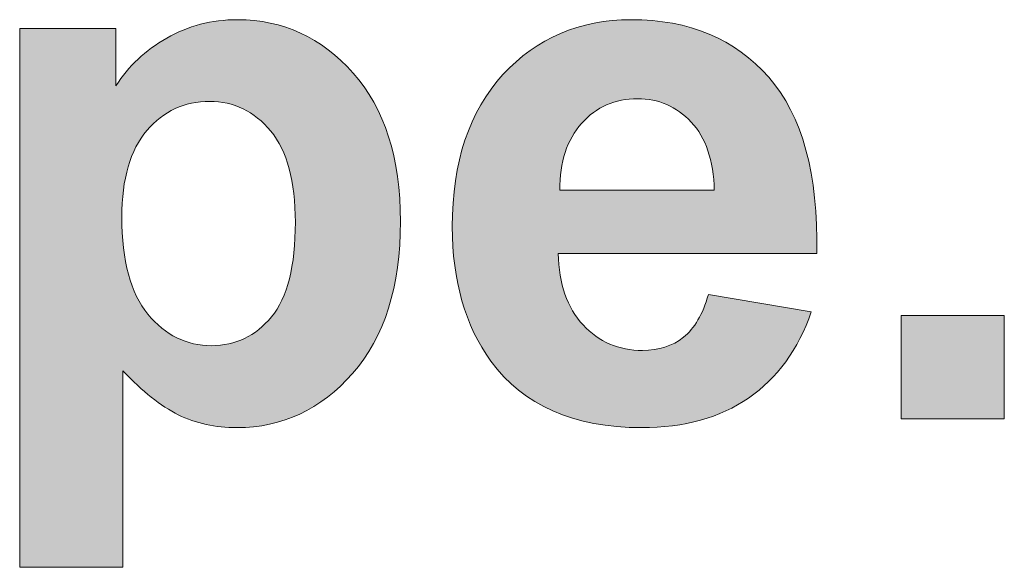
# Model space of a CAD drawing. Units: millimetres. Extents: x 0 to 482, y -75 to 44.
# Drawn here: x 262 to 265, y -52 to -50 of the extents above; entities that cross this region are included whole.
import ezdxf

# ---------------------------------------------------------------- set-up
doc = ezdxf.new("R2010")
doc.units = ezdxf.units.MM
doc.layers.add('DPA252-Back', color=7, linetype='Continuous', lineweight=15)

# ---------------------------------------------------------------- blocks, each defined once
blk = doc.blocks.new('DPA252-Back')
at = {"layer": 'DPA252-Back', "linetype": 'Continuous', "true_color": 0xbbbaba}
h = blk.add_hatch(color=9, dxfattribs=at)
h.dxf.hatch_style = 1
edge = h.paths.add_edge_path()
edge.add_line((237.954785, 23.27088), (237.954785, 22.533575))
edge.add_line((237.954785, 22.533575), (237.567435, 22.533575))
edge.add_line((237.567435, 22.533575), (237.567435, 24.553933))
edge.add_line((237.567435, 24.553933), (237.928327, 24.553933))
edge.add_line((237.928327, 24.553933), (237.928327, 24.339091))
edge.add_spline(control_points=[(237.928327, 24.339091), (237.975246, 24.412822), (238.038746, 24.472089), (238.118827, 24.51795)], knot_values=[0, 0, 0, 0, 1, 1, 1, 1], degree=3, periodic=0)
edge.add_spline(control_points=[(238.118827, 24.51795), (238.198555, 24.564164), (238.287102, 24.587094), (238.384468, 24.587094)], knot_values=[0, 0, 0, 0, 1, 1, 1, 1], degree=3, periodic=0)
edge.add_spline(control_points=[(238.384468, 24.587094), (238.554507, 24.587094), (238.698793, 24.520419), (238.817327, 24.387069)], knot_values=[0, 0, 0, 0, 1, 1, 1, 1], degree=3, periodic=0)
edge.add_spline(control_points=[(238.817327, 24.387069), (238.93586, 24.254072), (238.995127, 24.068511), (238.995127, 23.830386)], knot_values=[0, 0, 0, 0, 1, 1, 1, 1], degree=3, periodic=0)
edge.add_spline(control_points=[(238.995127, 23.830386), (238.995127, 23.586264), (238.935507, 23.396469), (238.815916, 23.26065)], knot_values=[0, 0, 0, 0, 1, 1, 1, 1], degree=3, periodic=0)
edge.add_spline(control_points=[(238.815916, 23.26065), (238.696324, 23.125183), (238.551685, 23.05745), (238.381999, 23.05745)], knot_values=[0, 0, 0, 0, 1, 1, 1, 1], degree=3, periodic=0)
edge.add_spline(control_points=[(238.381999, 23.05745), (238.30086, 23.05745), (238.227835, 23.073677), (238.162218, 23.105427)], knot_values=[0, 0, 0, 0, 1, 1, 1, 1], degree=3, periodic=0)
edge.add_spline(control_points=[(238.162218, 23.105427), (238.096249, 23.137883), (238.027457, 23.192916), (237.954785, 23.27088)], knot_values=[0, 0, 0, 0, 1, 1, 1, 1], degree=3, periodic=0)
edge = h.paths.add_edge_path(flags=16)
edge.add_spline(control_points=[(238.044391, 24.171522), (237.981949, 24.098497), (237.950552, 23.990194), (237.950552, 23.846966)], knot_values=[0, 0, 0, 0, 1, 1, 1, 1], degree=3, periodic=0)
edge.add_spline(control_points=[(237.950552, 23.846966), (237.950552, 23.682572), (237.98336, 23.560864), (238.048271, 23.482547)], knot_values=[0, 0, 0, 0, 1, 1, 1, 1], degree=3, periodic=0)
edge.add_spline(control_points=[(238.048271, 23.482547), (238.113535, 23.403877), (238.193263, 23.364719), (238.286749, 23.364719)], knot_values=[0, 0, 0, 0, 1, 1, 1, 1], degree=3, periodic=0)
edge.add_spline(control_points=[(238.286749, 23.364719), (238.376707, 23.364719), (238.451849, 23.400702), (238.511468, 23.472669)], knot_values=[0, 0, 0, 0, 1, 1, 1, 1], degree=3, periodic=0)
edge.add_spline(control_points=[(238.511468, 23.472669), (238.571088, 23.545341), (238.601074, 23.663169), (238.601074, 23.827564)], knot_values=[0, 0, 0, 0, 1, 1, 1, 1], degree=3, periodic=0)
edge.add_spline(control_points=[(238.601074, 23.827564), (238.601074, 23.981375), (238.570382, 24.094969), (238.508646, 24.169405)], knot_values=[0, 0, 0, 0, 1, 1, 1, 1], degree=3, periodic=0)
edge.add_spline(control_points=[(238.508646, 24.169405), (238.44691, 24.243841), (238.37071, 24.280883), (238.280046, 24.280883)], knot_values=[0, 0, 0, 0, 1, 1, 1, 1], degree=3, periodic=0)
edge.add_spline(control_points=[(238.280046, 24.280883), (238.185149, 24.280883), (238.10648, 24.244547), (238.044391, 24.171522)], knot_values=[0, 0, 0, 0, 1, 1, 1, 1], degree=3, periodic=0)
h = blk.add_hatch(color=9, dxfattribs=at)
h.dxf.hatch_style = 1
edge = h.paths.add_edge_path()
edge.add_line((240.556486, 23.710477), (239.586347, 23.710477))
edge.add_spline(control_points=[(239.586347, 23.710477), (239.589169, 23.595824), (239.620566, 23.506571), (239.679833, 23.442366)], knot_values=[0, 0, 0, 0, 1, 1, 1, 1], degree=3, periodic=0)
edge.add_spline(control_points=[(239.679833, 23.442366), (239.739453, 23.378866), (239.813889, 23.346763), (239.903141, 23.346763)], knot_values=[0, 0, 0, 0, 1, 1, 1, 1], degree=3, periodic=0)
edge.add_spline(control_points=[(239.903141, 23.346763), (239.963819, 23.346763), (240.014972, 23.363343), (240.056247, 23.396152)], knot_values=[0, 0, 0, 0, 1, 1, 1, 1], degree=3, periodic=0)
edge.add_spline(control_points=[(240.056247, 23.396152), (240.097522, 23.429313), (240.128919, 23.482935), (240.149733, 23.556313)], knot_values=[0, 0, 0, 0, 1, 1, 1, 1], degree=3, periodic=0)
edge.add_line((240.149733, 23.556313), (240.535672, 23.491402))
edge.add_spline(control_points=[(240.535672, 23.491402), (240.486283, 23.350291), (240.407966, 23.242341), (240.300722, 23.168257)], knot_values=[0, 0, 0, 0, 1, 1, 1, 1], degree=3, periodic=0)
edge.add_spline(control_points=[(240.300722, 23.168257), (240.19383, 23.094527), (240.060128, 23.057485), (239.899261, 23.057485)], knot_values=[0, 0, 0, 0, 1, 1, 1, 1], degree=3, periodic=0)
edge.add_spline(control_points=[(239.899261, 23.057485), (239.644555, 23.057485), (239.456525, 23.140741), (239.334111, 23.306899)], knot_values=[0, 0, 0, 0, 1, 1, 1, 1], degree=3, periodic=0)
edge.add_spline(control_points=[(239.334111, 23.306899), (239.237803, 23.440249), (239.189472, 23.608171), (239.189472, 23.811018)], knot_values=[0, 0, 0, 0, 1, 1, 1, 1], degree=3, periodic=0)
edge.add_spline(control_points=[(239.189472, 23.811018), (239.189472, 24.053729), (239.252972, 24.243877), (239.379619, 24.381107)], knot_values=[0, 0, 0, 0, 1, 1, 1, 1], degree=3, periodic=0)
edge.add_spline(control_points=[(239.379619, 24.381107), (239.506266, 24.518338), (239.666428, 24.587129), (239.860455, 24.587129)], knot_values=[0, 0, 0, 0, 1, 1, 1, 1], degree=3, periodic=0)
edge.add_spline(control_points=[(239.860455, 24.587129), (240.078119, 24.587129), (240.250275, 24.515163), (240.375864, 24.371229)], knot_values=[0, 0, 0, 0, 1, 1, 1, 1], degree=3, periodic=0)
edge.add_spline(control_points=[(240.375864, 24.371229), (240.501805, 24.227649), (240.561778, 24.007516), (240.556486, 23.710477)], knot_values=[0, 0, 0, 0, 1, 1, 1, 1], degree=3, periodic=0)
edge = h.paths.add_edge_path(flags=16)
edge.add_line((239.59305, 23.947543), (240.171958, 23.947543))
edge.add_spline(control_points=[(240.171958, 23.947543), (240.169136, 24.059727), (240.140208, 24.145099), (240.085175, 24.203307)], knot_values=[0, 0, 0, 0, 1, 1, 1, 1], degree=3, periodic=0)
edge.add_spline(control_points=[(240.085175, 24.203307), (240.030141, 24.261868), (239.962761, 24.290796), (239.884091, 24.290796)], knot_values=[0, 0, 0, 0, 1, 1, 1, 1], degree=3, periodic=0)
edge.add_spline(control_points=[(239.884091, 24.290796), (239.799425, 24.290796), (239.729575, 24.260104), (239.674541, 24.198368)], knot_values=[0, 0, 0, 0, 1, 1, 1, 1], degree=3, periodic=0)
edge.add_spline(control_points=[(239.674541, 24.198368), (239.619508, 24.136985), (239.591991, 24.053377), (239.59305, 23.947543)], knot_values=[0, 0, 0, 0, 1, 1, 1, 1], degree=3, periodic=0)
h = blk.add_hatch(color=9, dxfattribs=at)
h.dxf.hatch_style = 1
h.paths.add_polyline_path([(240.87201, 23.477784), (241.25936, 23.477784), (241.25936, 23.090434), (240.87201, 23.090434)])
at = {"layer": 'DPA252-Back'}
for points in [[(237.567435, 24.553933), (237.928327, 24.553933), (237.928327, 24.339091)], [(237.954785, 23.27088), (237.954785, 22.533575), (237.567435, 22.533575), (237.567435, 24.553933), (237.567435, 24.553933)], [(239.59305, 23.947543), (240.171958, 23.947543), (240.171958, 23.947543)], [(240.556486, 23.710477), (239.586347, 23.710477)], [(240.149733, 23.556313), (240.535672, 23.491402)], [(240.87201, 23.477784), (241.25936, 23.477784), (241.25936, 23.090434), (240.87201, 23.090434), (240.87201, 23.477784), (240.87201, 23.477784)]]:
    blk.add_lwpolyline(points, dxfattribs=at)
for points in [[(238.118827, 24.51795), (238.198555, 24.564164), (238.287102, 24.587094), (238.384468, 24.587094)], [(238.384468, 24.587094), (238.554507, 24.587094), (238.698793, 24.520419), (238.817327, 24.387069)], [(239.379619, 24.381107), (239.506266, 24.518338), (239.666428, 24.587129), (239.860455, 24.587129)], [(239.860455, 24.587129), (240.078119, 24.587129), (240.250275, 24.515163), (240.375864, 24.371229)], [(237.928327, 24.339091), (237.975246, 24.412822), (238.038746, 24.472089), (238.118827, 24.51795)], [(238.817327, 24.387069), (238.93586, 24.254072), (238.995127, 24.068511), (238.995127, 23.830386)], [(239.189472, 23.811018), (239.189472, 24.053729), (239.252972, 24.243877), (239.379619, 24.381107)], [(240.375864, 24.371229), (240.501805, 24.227649), (240.561778, 24.007516), (240.556486, 23.710477)], [(238.280046, 24.280883), (238.185149, 24.280883), (238.10648, 24.244547), (238.044391, 24.171522)], [(238.508646, 24.169405), (238.44691, 24.243841), (238.37071, 24.280883), (238.280046, 24.280883)], [(239.884091, 24.290796), (239.799425, 24.290796), (239.729575, 24.260104), (239.674541, 24.198368)], [(240.085175, 24.203307), (240.030141, 24.261868), (239.962761, 24.290796), (239.884091, 24.290796)], [(239.674541, 24.198368), (239.619508, 24.136985), (239.591991, 24.053377), (239.59305, 23.947543)], [(240.171958, 23.947543), (240.169136, 24.059727), (240.140208, 24.145099), (240.085175, 24.203307)], [(238.044391, 24.171522), (237.981949, 24.098497), (237.950552, 23.990194), (237.950552, 23.846966)], [(238.601074, 23.827564), (238.601074, 23.981375), (238.570382, 24.094969), (238.508646, 24.169405)], [(237.950552, 23.846966), (237.950552, 23.682572), (237.98336, 23.560864), (238.048271, 23.482547)], [(238.511468, 23.472669), (238.571088, 23.545341), (238.601074, 23.663169), (238.601074, 23.827564)], [(238.995127, 23.830386), (238.995127, 23.586264), (238.935507, 23.396469), (238.815916, 23.26065)], [(239.334111, 23.306899), (239.237803, 23.440249), (239.189472, 23.608171), (239.189472, 23.811018)], [(239.586347, 23.710477), (239.589169, 23.595824), (239.620566, 23.506571), (239.679833, 23.442366)], [(240.056247, 23.396152), (240.097522, 23.429313), (240.128919, 23.482935), (240.149733, 23.556313)], [(238.048271, 23.482547), (238.113535, 23.403877), (238.193263, 23.364719), (238.286749, 23.364719)], [(240.535672, 23.491402), (240.486283, 23.350291), (240.407966, 23.242341), (240.300722, 23.168257)], [(238.286749, 23.364719), (238.376707, 23.364719), (238.451849, 23.400702), (238.511468, 23.472669)], [(239.679833, 23.442366), (239.739453, 23.378866), (239.813889, 23.346763), (239.903141, 23.346763)], [(239.903141, 23.346763), (239.963819, 23.346763), (240.014972, 23.363343), (240.056247, 23.396152)], [(239.899261, 23.057485), (239.644555, 23.057485), (239.456525, 23.140741), (239.334111, 23.306899)], [(238.162218, 23.105427), (238.096249, 23.137883), (238.027457, 23.192916), (237.954785, 23.27088)], [(238.815916, 23.26065), (238.696324, 23.125183), (238.551685, 23.05745), (238.381999, 23.05745)], [(240.300722, 23.168257), (240.19383, 23.094527), (240.060128, 23.057485), (239.899261, 23.057485)], [(238.381999, 23.05745), (238.30086, 23.05745), (238.227835, 23.073677), (238.162218, 23.105427)]]:
    blk.add_open_spline(points, degree=3, dxfattribs=at)

msp = doc.modelspace()

# ---------------------------------------------------------------- block references
msp.add_blockref('DPA252-Back', (24, -75))

doc.saveas('drawing.dxf')
